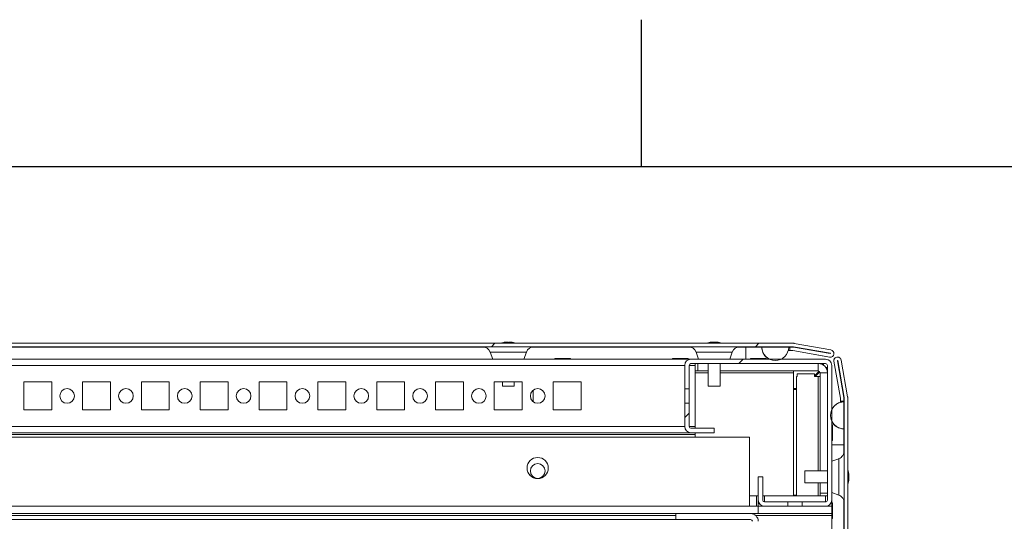
# Model space of a CAD drawing. Units: millimetres. Extents: x -3786 to 4614, y -3385 to 2555.
# Drawn here: x -2798 to -2463, y 2234 to 2405 of the extents above; entities that cross this region are included whole.
import ezdxf
from ezdxf.enums import TextEntityAlignment as Align

# ---------------------------------------------------------------- set-up
doc = ezdxf.new("R2010")
doc.units = ezdxf.units.MM
doc.header["$LTSCALE"] = 5
doc.layers.add('Title Block', color=7, linetype='Continuous')
doc.styles.add('ISO Proportional', font='ARIALN.TTF', dxfattribs={"width": 0.8})
pattern_1 = [(45, (-4796.4, 1211.8), (-134.704, 134.704), []), (45, (-4706.6, 1211.8), (-134.704, 134.704), [])]

# ---------------------------------------------------------------- blocks, each defined once
blk = doc.blocks.new('ISO A1 title block')
at = {"layer": 'Title Block'}
for p, q in [((120, 574), (120, 579)), ((820, 574), (20, 574))]:
    blk.add_line(p, q, dxfattribs=at)
at = {"layer": 'Title Block', "style": 'ISO Proportional', "flags": 8}
for tag, p in [('FILENAME', (747, 43)), ('DATE', (772, 43)), ('SCALE', (802, 43)), ('EDITION', (787, 23)), ('SHEET', (802, 23))]:
    blk.add_attdef(tag, text='', height=2.5, dxfattribs=at).set_placement(p, align=Align.MIDDLE_LEFT)
blk.add_attdef('DRAWING_NUMBER', text='', height=3, dxfattribs=at).set_placement((755, 25), align=Align.MIDDLE)

msp = doc.modelspace()

# ---------------------------------------------------------------- hatches: boundary and pattern name
at = {"linetype": 'Continuous', "lineweight": 18}
h = msp.add_hatch(dxfattribs=at)
h.set_pattern_fill('ANSI32', scale=20, style=0)
h.set_pattern_definition(pattern_1)
edge = h.paths.add_edge_path(flags=0)
edge.add_line((-2534.78, 2293.26), (-2535.7, 2293.26))
edge.add_line((-2535.7, 2293.26), (-2535.7, 2292.06))
edge.add_line((-2535.7, 2292.06), (-2534.78, 2292.06))
edge.add_arc((-2534.78, 2291.46), 0.6, 80, 90, ccw=False)
edge.add_line((-2534.67, 2292.05), (-2522.19, 2289.85))
edge.add_arc((-2521.98, 2291.08), 1.25, 260, 440)
edge.add_line((-2521.76, 2292.31), (-2534.24, 2294.51))
edge.add_ellipse((-2534.55, 2292.74), major_axis=(1.8, 0), ratio=1, start_angle=80, end_angle=90)
edge.add_line((-2534.55, 2294.54), (-3108.39, 2294.54))
edge.add_ellipse((-3108.39, 2292.74), major_axis=(1.8, 0), ratio=1, start_angle=90, end_angle=100)
edge.add_line((-3108.7, 2294.51), (-3121.18, 2292.31))
edge.add_arc((-3120.96, 2291.08), 1.25, 100, 280)
edge.add_line((-3120.75, 2289.85), (-3108.27, 2292.05))
edge.add_arc((-3108.17, 2291.46), 0.6, 90, 100, ccw=False)
edge.add_line((-3108.17, 2292.06), (-3107.24, 2292.06))
edge.add_line((-3107.24, 2292.06), (-3107.24, 2293.26))
edge.add_line((-3107.24, 2293.26), (-3108.17, 2293.26))
edge.add_ellipse((-3108.17, 2291.46), major_axis=(1.8, 0), ratio=1, start_angle=90, end_angle=100)
edge.add_line((-3108.48, 2293.23), (-3120.96, 2291.03))
edge.add_arc((-3120.96, 2291.08), 0.05, 100, 280, ccw=False)
edge.add_line((-3120.97, 2291.13), (-3108.5, 2293.33))
edge.add_arc((-3108.39, 2292.74), 0.6, 90, 100, ccw=False)
edge.add_line((-3108.39, 2293.34), (-3108.34, 2293.34))
edge.add_line((-3108.34, 2293.34), (-2534.61, 2293.34))
edge.add_line((-2534.61, 2293.34), (-2534.55, 2293.34))
edge.add_arc((-2534.55, 2292.74), 0.6, 80, 90, ccw=False)
edge.add_line((-2534.45, 2293.33), (-2521.97, 2291.13))
edge.add_arc((-2521.98, 2291.08), 0.05, -100, 80, ccw=False)
edge.add_line((-2521.99, 2291.03), (-2534.46, 2293.23))
edge.add_ellipse((-2534.78, 2291.46), major_axis=(-1.8, 0), ratio=1, start_angle=260, end_angle=270)
h = msp.add_hatch(dxfattribs=at)
h.set_pattern_fill('ANSI32', scale=20, style=0)
h.set_pattern_definition(pattern_1)
edge = h.paths.add_edge_path(flags=0)
edge.add_line((-2523.57, 2289.13), (-2569.37, 2289.13))
edge.add_ellipse((-2569.37, 2287.03), major_axis=(-2.1, 0), ratio=1, start_angle=270, end_angle=360)
edge.add_line((-2571.47, 2287.03), (-2571.47, 2279.1))
edge.add_spline(control_points=[(-2571.47, 2279.1), (-2570.97, 2279.1), (-2570.47, 2279.1), (-2569.97, 2279.1)], knot_values=[0, 0, 0, 0, 0.0015, 0.0015, 0.0015, 0.0015], weights=[1, 1, 1, 1], degree=3, periodic=0)
edge.add_line((-2569.97, 2279.1), (-2569.97, 2287.03))
edge.add_arc((-2569.37, 2287.03), 0.6, 90, 180, ccw=False)
edge.add_line((-2569.37, 2287.63), (-2523.57, 2287.63))
edge.add_arc((-2523.57, 2287.03), 0.6, 0, 90, ccw=False)
edge.add_line((-2522.97, 2287.03), (-2522.97, 2241.23))
edge.add_arc((-2523.57, 2241.23), 0.6, 270, 360, ccw=False)
edge.add_line((-2523.57, 2240.63), (-2531.5, 2240.63))
edge.add_line((-2531.5, 2240.63), (-2531.5, 2239.13))
edge.add_line((-2531.5, 2239.13), (-2523.57, 2239.13))
edge.add_ellipse((-2523.57, 2241.23), major_axis=(2.1, 0), ratio=1, start_angle=270, end_angle=360)
edge.add_line((-2521.47, 2241.23), (-2521.47, 2287.03))
edge.add_ellipse((-2523.57, 2287.03), major_axis=(2.1, 0), ratio=1, start_angle=360, end_angle=450)
h = msp.add_hatch(dxfattribs=at)
h.set_pattern_fill('ANSI32', scale=20, style=0)
h.set_pattern_definition(pattern_1)
edge = h.paths.add_edge_path(flags=0)
edge.add_line((-2517.34, 1502.44), (-2517.34, 1503.36))
edge.add_line((-2517.34, 1503.36), (-2518.54, 1503.36))
edge.add_line((-2518.54, 1503.36), (-2518.54, 1502.44))
edge.add_arc((-2519.14, 1502.44), 0.6, 350, 360, ccw=False)
edge.add_line((-2518.55, 1502.33), (-2520.75, 1489.85))
edge.add_arc((-2519.52, 1489.64), 1.25, 170, 350)
edge.add_line((-2518.29, 1489.42), (-2516.09, 1501.9))
edge.add_ellipse((-2517.86, 1502.21), major_axis=(1.8, 0), ratio=1, start_angle=350, end_angle=360)
edge.add_line((-2516.06, 1502.21), (-2516.06, 2276.05))
edge.add_ellipse((-2517.86, 2276.05), major_axis=(1.8, 0), ratio=1, start_angle=360, end_angle=370)
edge.add_line((-2516.09, 2276.36), (-2518.29, 2288.84))
edge.add_arc((-2519.52, 2288.62), 1.25, 10, 190)
edge.add_line((-2520.75, 2288.41), (-2518.55, 2275.93))
edge.add_arc((-2519.14, 2275.83), 0.6, 0, 10, ccw=False)
edge.add_line((-2518.54, 2275.83), (-2518.54, 2274.91))
edge.add_line((-2518.54, 2274.91), (-2517.34, 2274.91))
edge.add_line((-2517.34, 2274.91), (-2517.34, 2275.83))
edge.add_ellipse((-2519.14, 2275.83), major_axis=(1.8, 0), ratio=1, start_angle=360, end_angle=370)
edge.add_line((-2517.37, 2276.14), (-2519.57, 2288.62))
edge.add_arc((-2519.52, 2288.62), 0.05, 10, 190, ccw=False)
edge.add_line((-2519.47, 2288.63), (-2517.27, 2276.16))
edge.add_arc((-2517.86, 2276.05), 0.6, 0, 10, ccw=False)
edge.add_line((-2517.26, 2276.05), (-2517.26, 2276))
edge.add_line((-2517.26, 2276), (-2517.26, 1502.27))
edge.add_line((-2517.26, 1502.27), (-2517.26, 1502.21))
edge.add_arc((-2517.86, 1502.21), 0.6, 350, 360, ccw=False)
edge.add_line((-2517.27, 1502.11), (-2519.47, 1489.63))
edge.add_arc((-2519.52, 1489.64), 0.05, 170, 350, ccw=False)
edge.add_line((-2519.57, 1489.65), (-2517.37, 1502.12))
edge.add_ellipse((-2519.14, 1502.44), major_axis=(-1.8, 0), ratio=1, start_angle=170, end_angle=180)
h = msp.add_hatch(dxfattribs=at)
h.set_pattern_fill('ANSI32', scale=20, style=0)
h.set_pattern_definition(pattern_1)
edge = h.paths.add_edge_path(flags=0)
edge.add_line((-2571.47, 2274.16), (-2571.47, 2266.23))
edge.add_ellipse((-2569.37, 2266.23), major_axis=(-2.1, 0), ratio=1, start_angle=360, end_angle=450)
edge.add_line((-2569.37, 2264.13), (-2561.47, 2264.13))
edge.add_line((-2561.47, 2264.13), (-2561.47, 2265.63))
edge.add_line((-2561.47, 2265.63), (-2569.37, 2265.63))
edge.add_arc((-2569.37, 2266.23), 0.6, 180, 270, ccw=False)
edge.add_line((-2569.97, 2266.23), (-2569.97, 2274.16))
edge.add_spline(control_points=[(-2569.97, 2274.16), (-2570.47, 2274.16), (-2570.97, 2274.16), (-2571.47, 2274.16)], knot_values=[0, 0, 0, 0, 0.0015, 0.0015, 0.0015, 0.0015], weights=[1, 1, 1, 1], degree=3, periodic=0)
h = msp.add_hatch(dxfattribs=at)
h.set_pattern_fill('ANSI32', scale=20, style=0)
h.set_pattern_definition(pattern_1)
edge = h.paths.add_edge_path(flags=0)
edge.add_line((-2549.07, 2236.63), (-2574.47, 2236.63))
edge.add_line((-2574.47, 2236.63), (-2574.47, 2234.63))
edge.add_line((-2574.47, 2234.63), (-2549.07, 2234.63))
edge.add_arc((-2549.07, 2234.03), 0.6, 0, 90, ccw=False)
edge.add_line((-2548.47, 2234.03), (-2548.47, 2215.23))
edge.add_arc((-2549.07, 2215.23), 0.6, 270, 360, ccw=False)
edge.add_line((-2549.07, 2214.63), (-3093.87, 2214.63))
edge.add_arc((-3093.87, 2215.23), 0.6, 180, 270, ccw=False)
edge.add_line((-3094.47, 2215.23), (-3094.47, 2234.03))
edge.add_arc((-3093.87, 2234.03), 0.6, 90, 180, ccw=False)
edge.add_line((-3093.87, 2234.63), (-3068.47, 2234.63))
edge.add_line((-3068.47, 2234.63), (-3068.47, 2236.63))
edge.add_line((-3068.47, 2236.63), (-3093.87, 2236.63))
edge.add_ellipse((-3093.87, 2234.03), major_axis=(2.6, 0), ratio=1, start_angle=90, end_angle=180)
edge.add_line((-3096.47, 2234.03), (-3096.47, 2215.23))
edge.add_ellipse((-3093.87, 2215.23), major_axis=(2.6, 0), ratio=1, start_angle=180, end_angle=270)
edge.add_line((-3093.87, 2212.63), (-2549.07, 2212.63))
edge.add_ellipse((-2549.07, 2215.23), major_axis=(-2.6, 0), ratio=1, start_angle=90, end_angle=180)
edge.add_line((-2546.47, 2215.23), (-2546.47, 2234.03))
edge.add_ellipse((-2549.07, 2234.03), major_axis=(-2.6, 0), ratio=1, start_angle=180, end_angle=270)

# ---------------------------------------------------------------- linework, layer by layer
at = {"color": 7, "linetype": 'Continuous', "lineweight": 18}
for p, q in [((-2534.55, 2294.54), (-3108.39, 2294.54)), ((-2534.61, 2293.34), (-3108.33, 2293.34)), ((-2632.47, 2294.93), (-2632.27, 2294.93)), ((-2631.63, 2294.93), (-2632.09, 2294.93)), ((-2631.32, 2294.93), (-2630.86, 2294.93)), ((-2630.48, 2294.93), (-2630.67, 2294.93)), ((-2562.47, 2294.93), (-2562.27, 2294.93)), ((-2561.63, 2294.93), (-2562.09, 2294.93)), ((-2561.32, 2294.93), (-2560.86, 2294.93)), ((-2560.47, 2294.93), (-2560.67, 2294.93)), ((-2535.7, 2293.26), (-2535.7, 2292.06)), ((-2535.7, 2293.26), (-2534.78, 2293.26)), ((-2535.7, 2293.26), (-2535.7, 2293.24)), ((-2535.7, 2293.26), (-2535.7, 2293.26)), ((-2535.57, 2293.26), (-2535.57, 2293.34)), ((-2534.55, 2293.34), (-2534.61, 2293.34)), ((-2521.97, 2291.13), (-2534.45, 2293.33)), ((-2521.97, 2291.13), (-2534.45, 2293.33)), ((-2534.45, 2293.33), (-2534.45, 2293.33)), ((-2521.76, 2292.31), (-2534.24, 2294.51)), ((-2813.41, 2293.24), (-2639.53, 2293.24)), ((-2637.64, 2291.5), (-2636.78, 2289.13)), ((-2626.16, 2289.13), (-2625.3, 2291.5)), ((-2623.41, 2293.24), (-2569.53, 2293.24)), ((-2567.64, 2291.5), (-2566.78, 2289.13)), ((-2556.16, 2289.13), (-2555.3, 2291.5)), ((-2553.41, 2293.24), (-2550.7, 2293.24)), ((-2550.7, 2293.24), (-2545.27, 2293.24)), ((-2545.27, 2293.24), (-2545.27, 2293.24)), ((-2545.27, 2293.24), (-2536.13, 2293.24)), ((-2536.29, 2292.04), (-2535.57, 2292.04)), ((-2536.13, 2293.24), (-2535.57, 2293.24)), ((-2535.7, 2292.06), (-2534.78, 2292.06)), ((-2535.7, 2292.06), (-2535.7, 2292.06)), ((-2535.57, 2292.06), (-2535.57, 2292.04)), ((-2534.67, 2292.05), (-2522.19, 2289.85)), ((-2522.2, 2289.85), (-2534.67, 2292.05)), ((-2534.67, 2292.05), (-2534.67, 2292.05)), ((-2534.46, 2293.23), (-2521.99, 2291.03)), ((-2521.97, 2291.13), (-2521.97, 2291.13)), ((-2569.37, 2289.13), (-3073.57, 2289.13)), ((-2615.62, 2289.38), (-2615.62, 2289.13)), ((-2615.62, 2289.38), (-2610.32, 2289.38)), ((-2610.32, 2289.13), (-2610.32, 2289.38)), ((-2575.62, 2289.38), (-2575.62, 2289.13)), ((-2575.62, 2289.38), (-2570.32, 2289.38)), ((-2571.47, 2279.1), (-2571.47, 2287.03)), ((-2571.47, 2287.03), (-2571.47, 2287.03)), ((-2571.47, 2279.13), (-2571.47, 2287.03)), ((-2570.32, 2289.13), (-2570.32, 2289.38)), ((-2569.97, 2287.03), (-2569.97, 2279.1)), ((-2569.37, 2289.13), (-2523.57, 2289.13)), ((-2569.37, 2289.13), (-2569.37, 2289.13)), ((-2523.57, 2287.63), (-2569.37, 2287.63)), ((-2567.97, 2287.03), (-2567.97, 2287.63)), ((-2567.97, 2287.03), (-2567.97, 2266.23)), ((-2566.97, 2287.63), (-2566.97, 2285.13)), ((-2566.97, 2287.63), (-2566.97, 2285.13)), ((-2563.47, 2287.63), (-2563.47, 2279.91)), ((-2559.47, 2279.91), (-2559.47, 2287.63)), ((-2549.12, 2289.38), (-2549.12, 2289.13)), ((-2549.12, 2289.38), (-2549.12, 2289.13)), ((-2549.12, 2289.38), (-2543.82, 2289.38)), ((-2543.82, 2289.13), (-2543.82, 2289.38)), ((-2526.07, 2285.13), (-2526.07, 2287.63)), ((-2524.32, 2287.63), (-2524.32, 2287.09)), ((-2522.97, 2241.23), (-2522.97, 2287.03)), ((-2522.97, 2287.03), (-2522.97, 2287.03)), ((-2522.97, 2286.28), (-2522.97, 2287.03)), ((-2522.19, 2289.85), (-2522.2, 2289.85)), ((-2521.98, 2289.83), (-2522.2, 2289.85)), ((-2521.98, 2289.83), (-2521.98, 2289.83)), ((-2521.47, 2287.03), (-2521.47, 2241.23)), ((-2520.75, 2288.41), (-2518.55, 2275.93)), ((-2518.55, 2275.93), (-2520.75, 2288.41)), ((-2520.75, 2288.41), (-2520.75, 2288.41)), ((-2519.57, 2288.62), (-2517.37, 2276.14)), ((-2519.52, 2289.87), (-2519.52, 2289.87)), ((-2517.27, 2276.16), (-2519.47, 2288.63)), ((-2517.27, 2276.16), (-2519.47, 2288.63)), ((-2519.47, 2288.63), (-2519.47, 2288.63)), ((-2516.09, 2276.36), (-2518.29, 2288.84)), ((-2567.97, 2285.13), (-2566.97, 2285.13)), ((-2566.97, 2285.13), (-2563.47, 2285.13)), ((-2566.97, 2285.13), (-2566.97, 2285.13)), ((-2559.47, 2285.13), (-2526.07, 2285.13)), ((-2534.47, 2285.13), (-2534.47, 2284.53)), ((-2534.47, 2284.53), (-2534.47, 2242.63)), ((-2533.47, 2242.63), (-2533.47, 2283.28)), ((-2533.47, 2283.28), (-2533.22, 2283.28)), ((-2533.22, 2284.13), (-2533.22, 2283.28)), ((-2533.22, 2284.13), (-2527.32, 2284.13)), ((-2533.22, 2283.28), (-2533.22, 2284.13)), ((-2533.22, 2283.28), (-2533.22, 2283.28)), ((-2525.73, 2285.02), (-2527.32, 2283.43)), ((-2527.32, 2284.13), (-2527.32, 2283.28)), ((-2526.07, 2283.28), (-2527.32, 2283.28)), ((-2527.17, 2283.28), (-2525.58, 2284.87)), ((-2525.58, 2284.87), (-2527.17, 2283.28)), ((-2526.07, 2283.28), (-2525.47, 2283.28)), ((-2525.65, 2284.81), (-2525.95, 2284.81)), ((-2525.7, 2284.76), (-2525.7, 2285)), ((-2525.47, 2284.53), (-2522.97, 2284.53)), ((-2525.47, 2284.53), (-2525.47, 2284.53)), ((-2525.47, 2284.53), (-2525.47, 2251.13)), ((-2525.47, 2283.28), (-2525.47, 2284.53)), ((-2525.47, 2251.13), (-2525.47, 2283.28)), ((-2523.51, 2286.28), (-2522.97, 2286.28)), ((-2522.97, 2284.59), (-2522.97, 2286.28)), ((-2522.97, 2251.13), (-2522.97, 2284.53)), ((-2786.72, 2281.38), (-2796.22, 2281.38)), ((-2796.22, 2281.38), (-2796.22, 2271.88)), ((-2786.72, 2271.88), (-2786.72, 2281.38)), ((-2786.72, 2271.88), (-2786.72, 2281.38)), ((-2786.72, 2281.38), (-2786.72, 2281.38)), ((-2766.72, 2281.38), (-2776.22, 2281.38)), ((-2776.22, 2281.38), (-2776.22, 2271.88)), ((-2766.72, 2271.88), (-2766.72, 2281.38)), ((-2766.72, 2271.88), (-2766.72, 2281.38)), ((-2766.72, 2281.38), (-2766.72, 2281.38)), ((-2746.72, 2281.38), (-2756.22, 2281.38)), ((-2756.22, 2281.38), (-2756.22, 2271.88)), ((-2746.72, 2271.88), (-2746.72, 2281.38)), ((-2746.72, 2271.88), (-2746.72, 2281.38)), ((-2746.72, 2281.38), (-2746.72, 2281.38)), ((-2726.72, 2281.38), (-2736.22, 2281.38)), ((-2736.22, 2281.38), (-2736.22, 2271.88)), ((-2726.72, 2271.88), (-2726.72, 2281.38)), ((-2726.72, 2271.88), (-2726.72, 2281.38)), ((-2726.72, 2281.38), (-2726.72, 2281.38)), ((-2706.72, 2281.38), (-2716.22, 2281.38)), ((-2716.22, 2281.38), (-2716.22, 2271.88)), ((-2706.72, 2271.88), (-2706.72, 2281.38)), ((-2706.72, 2271.88), (-2706.72, 2281.38)), ((-2706.72, 2281.38), (-2706.72, 2281.38)), ((-2686.72, 2281.38), (-2696.22, 2281.38)), ((-2696.22, 2281.38), (-2696.22, 2271.88)), ((-2686.72, 2271.88), (-2686.72, 2281.38)), ((-2686.72, 2271.88), (-2686.72, 2281.38)), ((-2686.72, 2281.38), (-2686.72, 2281.38)), ((-2666.72, 2281.38), (-2676.22, 2281.38)), ((-2676.22, 2281.38), (-2676.22, 2271.88)), ((-2666.72, 2271.88), (-2666.72, 2281.38)), ((-2666.72, 2271.88), (-2666.72, 2281.38)), ((-2666.72, 2281.38), (-2666.72, 2281.38)), ((-2646.72, 2281.38), (-2656.22, 2281.38)), ((-2656.22, 2281.38), (-2656.22, 2271.88)), ((-2646.72, 2271.88), (-2646.72, 2281.38)), ((-2626.72, 2281.38), (-2636.22, 2281.38)), ((-2636.22, 2281.38), (-2636.22, 2271.88)), ((-2633.47, 2281.38), (-2633.47, 2279.91)), ((-2633.47, 2279.91), (-2632.22, 2279.91)), ((-2632.22, 2279.91), (-2629.47, 2279.91)), ((-2629.47, 2279.91), (-2629.47, 2281.38)), ((-2626.72, 2271.88), (-2626.72, 2281.38)), ((-2626.72, 2271.88), (-2626.72, 2281.38)), ((-2626.72, 2281.38), (-2626.72, 2281.38)), ((-2606.72, 2281.38), (-2616.22, 2281.38)), ((-2616.22, 2281.38), (-2616.22, 2271.88)), ((-2606.72, 2271.88), (-2606.72, 2281.38)), ((-2606.72, 2271.88), (-2606.72, 2281.38)), ((-2606.72, 2281.38), (-2606.72, 2281.38)), ((-2571.47, 2271.88), (-2571.47, 2281.38)), ((-2571.47, 2281.38), (-2571.47, 2281.38)), ((-2571.47, 2281.38), (-2571.47, 2271.88)), ((-2571.47, 2271.88), (-2571.47, 2281.38)), ((-2571.47, 2281.38), (-2571.47, 2281.38)), ((-2571.47, 2281.38), (-2571.47, 2271.88)), ((-2571.47, 2271.88), (-2571.47, 2281.38)), ((-2571.47, 2281.38), (-2571.47, 2281.38)), ((-2571.47, 2281.38), (-2571.47, 2271.88)), ((-2571.47, 2271.88), (-2571.47, 2281.38)), ((-2571.47, 2281.38), (-2571.47, 2281.38)), ((-2571.47, 2281.38), (-2571.47, 2271.88)), ((-2571.47, 2271.88), (-2571.47, 2281.38)), ((-2571.47, 2281.38), (-2571.47, 2281.38)), ((-2571.47, 2281.38), (-2571.47, 2271.88)), ((-2571.47, 2271.88), (-2571.47, 2281.38)), ((-2571.47, 2281.38), (-2571.47, 2281.38)), ((-2571.47, 2281.38), (-2571.47, 2271.88)), ((-2571.47, 2271.88), (-2571.47, 2281.38)), ((-2571.47, 2281.38), (-2571.47, 2281.38)), ((-2571.47, 2281.38), (-2571.47, 2271.88)), ((-2571.47, 2271.88), (-2571.47, 2281.38)), ((-2571.47, 2281.38), (-2571.47, 2281.38)), ((-2571.47, 2281.38), (-2571.47, 2271.88)), ((-2571.47, 2271.88), (-2571.47, 2281.38)), ((-2571.47, 2281.38), (-2571.47, 2281.38)), ((-2571.47, 2281.38), (-2571.47, 2271.88)), ((-2571.47, 2271.88), (-2571.47, 2281.38)), ((-2571.47, 2281.38), (-2571.47, 2281.38)), ((-2571.47, 2281.38), (-2571.47, 2271.88)), ((-2571.47, 2271.88), (-2571.47, 2281.38)), ((-2571.47, 2281.38), (-2571.47, 2281.38)), ((-2571.47, 2281.38), (-2571.47, 2271.88)), ((-2571.47, 2271.88), (-2571.47, 2281.38)), ((-2571.47, 2281.38), (-2571.47, 2281.38)), ((-2571.47, 2281.38), (-2571.47, 2271.88)), ((-2571.47, 2271.88), (-2571.47, 2281.38)), ((-2571.47, 2281.38), (-2571.47, 2281.38)), ((-2571.47, 2281.38), (-2571.47, 2271.88)), ((-2563.47, 2279.91), (-2562.22, 2279.91)), ((-2562.22, 2279.91), (-2559.47, 2279.91)), ((-2622.97, 2274.63), (-2622.97, 2278.63)), ((-2622.97, 2274.63), (-2622.97, 2278.63)), ((-2622.97, 2274.63), (-2622.97, 2278.63)), ((-2622.97, 2278.63), (-2622.97, 2274.63)), ((-2569.97, 2279.1), (-2571.47, 2279.1)), ((-2569.97, 2279.1), (-2569.97, 2274.16)), ((-2534.47, 2279.13), (-2533.47, 2279.13)), ((-2534.47, 2278.88), (-2533.47, 2278.88)), ((-2533.83, 2279.13), (-2534.08, 2278.88)), ((-2571.47, 2274.16), (-2569.97, 2274.16)), ((-2571.47, 2266.23), (-2571.47, 2274.16)), ((-2571.47, 2266.23), (-2571.47, 2274.13)), ((-2569.97, 2274.16), (-2569.97, 2266.23)), ((-2518.56, 2274.44), (-2518.56, 2275.03)), ((-2518.56, 2275.03), (-2518.56, 2275.03)), ((-2518.56, 2275.03), (-2518.56, 2274.44)), ((-2518.55, 2275.93), (-2518.55, 2275.93)), ((-2518.54, 2275.83), (-2518.54, 2274.9)), ((-2518.54, 2275.03), (-2518.54, 2275.83)), ((-2518.54, 2275.83), (-2518.54, 2275.83)), ((-2518.54, 2274.9), (-2517.34, 2274.9)), ((-2518.54, 2274.9), (-2518.54, 2274.9)), ((-2517.36, 2274.9), (-2517.36, 2274.6)), ((-2517.36, 2274.6), (-2517.36, 2274.6)), ((-2517.36, 2274.6), (-2517.36, 2265.46)), ((-2517.34, 2275.83), (-2517.34, 2274.9)), ((-2517.26, 2275.03), (-2517.34, 2275.03)), ((-2517.27, 2276.16), (-2517.27, 2276.16)), ((-2517.26, 2276), (-2517.26, 2276.05)), ((-2517.26, 2276.05), (-2517.26, 2276.05)), ((-2517.26, 2276), (-2517.26, 2276.05)), ((-2517.26, 1502.27), (-2517.26, 2276)), ((-2517.26, 2275.13), (-2517.26, 2276)), ((-2517.26, 2276), (-2517.26, 2276)), ((-2517.26, 2275.03), (-2517.26, 2275.13)), ((-2517.26, 2255.12), (-2517.26, 2275.03)), ((-2516.06, 1502.21), (-2516.06, 2276.05)), ((-2796.22, 2271.88), (-2786.72, 2271.88)), ((-2786.72, 2271.88), (-2786.72, 2271.88)), ((-2776.22, 2271.88), (-2766.72, 2271.88)), ((-2766.72, 2271.88), (-2766.72, 2271.88)), ((-2756.22, 2271.88), (-2746.72, 2271.88)), ((-2746.72, 2271.88), (-2746.72, 2271.88)), ((-2736.22, 2271.88), (-2726.72, 2271.88)), ((-2726.72, 2271.88), (-2726.72, 2271.88)), ((-2716.22, 2271.88), (-2706.72, 2271.88)), ((-2706.72, 2271.88), (-2706.72, 2271.88)), ((-2696.22, 2271.88), (-2686.72, 2271.88)), ((-2686.72, 2271.88), (-2686.72, 2271.88)), ((-2676.22, 2271.88), (-2666.72, 2271.88)), ((-2666.72, 2271.88), (-2666.72, 2271.88)), ((-2656.22, 2271.88), (-2646.72, 2271.88)), ((-2636.22, 2271.88), (-2626.72, 2271.88)), ((-2626.72, 2271.88), (-2626.72, 2271.88)), ((-2616.22, 2271.88), (-2606.72, 2271.88)), ((-2606.72, 2271.88), (-2606.72, 2271.88)), ((-2571.47, 2271.88), (-2571.47, 2271.88)), ((-2571.47, 2271.88), (-2571.47, 2271.88)), ((-2571.47, 2271.88), (-2571.47, 2271.88)), ((-2571.47, 2271.88), (-2571.47, 2271.88)), ((-2571.47, 2271.88), (-2571.47, 2271.88)), ((-2571.47, 2271.88), (-2571.47, 2271.88)), ((-2571.47, 2271.88), (-2571.47, 2271.88)), ((-2571.47, 2271.88), (-2571.47, 2271.88)), ((-2571.47, 2271.88), (-2571.47, 2271.88)), ((-2571.47, 2271.88), (-2571.47, 2271.88)), ((-2571.47, 2271.88), (-2571.47, 2271.88)), ((-2571.47, 2271.88), (-2571.47, 2271.88)), ((-2571.47, 2271.88), (-2571.47, 2271.88)), ((-2521.22, 2266.78), (-2521.47, 2266.78)), ((-2521.22, 2261.48), (-2521.22, 2266.78)), ((-2567.97, 2263.53), (-3074.97, 2263.53)), ((-3073.57, 2264.13), (-2569.37, 2264.13)), ((-2602.41, 2264.13), (-2602.41, 2264.13)), ((-2571.47, 2266.23), (-2571.47, 2266.23)), ((-2569.37, 2265.63), (-2561.47, 2265.63)), ((-2561.47, 2264.13), (-2569.37, 2264.13)), ((-2569.37, 2264.13), (-2569.37, 2264.13)), ((-2567.97, 2265.63), (-2567.97, 2266.23)), ((-2567.97, 2262.63), (-2567.97, 2263.53)), ((-2561.47, 2265.63), (-2561.47, 2264.13)), ((-2517.36, 2265.46), (-2517.36, 2265.46)), ((-2549.47, 2262.63), (-3093.47, 2262.63)), ((-2549.47, 2239.13), (-2549.47, 2262.63)), ((-2521.47, 2261.48), (-2521.22, 2261.48)), ((-2517.36, 2260.03), (-2517.36, 2257.29)), ((-2519.1, 2255.3), (-2521.47, 2254.44)), ((-2522.97, 2251.13), (-2530.69, 2251.13)), ((-2515.67, 2250.13), (-2515.67, 2249.93)), ((-2515.67, 2249.29), (-2515.67, 2249.74)), ((-2544.97, 2249.13), (-2546.47, 2249.13)), ((-2546.47, 2241.23), (-2546.47, 2249.13)), ((-2546.47, 2241.23), (-2546.47, 2249.13)), ((-2546.47, 2249.13), (-2546.47, 2249.13)), ((-2544.97, 2249.13), (-2544.97, 2241.23)), ((-2530.69, 2247.13), (-2522.97, 2247.13)), ((-2525.47, 2247.13), (-2525.47, 2243.63)), ((-2525.47, 2242.63), (-2525.47, 2247.13)), ((-2522.97, 2243.63), (-2522.97, 2247.13)), ((-2515.67, 2248.98), (-2515.67, 2248.52)), ((-2515.67, 2248.13), (-2515.67, 2248.33)), ((-2525.47, 2243.63), (-2522.97, 2243.63)), ((-2525.47, 2243.63), (-2525.47, 2243.63)), ((-2525.47, 2243.63), (-2525.47, 2242.63)), ((-2522.97, 2242.63), (-2522.97, 2243.63)), ((-2521.47, 2243.82), (-2519.1, 2242.96)), ((-2517.26, 2185.12), (-2517.26, 2243.17)), ((-2549.47, 2242.63), (-2547.07, 2242.63)), ((-2546.47, 2242.63), (-2547.07, 2242.63)), ((-2546.47, 2242.63), (-2546.47, 2242.63)), ((-2546.47, 2239.13), (-2546.47, 2242.63)), ((-2546.47, 2241.23), (-2546.47, 2241.23)), ((-2544.37, 2242.63), (-2544.97, 2242.63)), ((-2523.57, 2242.63), (-2544.37, 2242.63)), ((-2544.37, 2240.63), (-2536.44, 2240.63)), ((-2536.44, 2239.13), (-2536.44, 2240.63)), ((-2531.5, 2240.63), (-2536.44, 2240.63)), ((-2533.47, 2242.88), (-2534.47, 2242.88)), ((-2531.5, 2240.63), (-2531.5, 2239.13)), ((-2531.5, 2240.63), (-2523.57, 2240.63)), ((-2522.97, 2242.63), (-2523.57, 2242.63)), ((-2522.97, 2242.63), (-2522.97, 2241.23)), ((-2522.97, 2241.23), (-2522.97, 2241.23)), ((-2521.47, 2239.13), (-2521.47, 2241.14)), ((-2521.22, 2240.28), (-2521.47, 2240.28)), ((-2517.36, 2241.05), (-2517.36, 2187.29)), ((-2546.47, 2239.13), (-3096.47, 2239.13)), ((-2574.47, 2236.63), (-3068.47, 2236.63)), ((-2574.47, 2236.63), (-2574.47, 2234.63)), ((-2574.47, 2236.63), (-2549.07, 2236.63)), ((-2574.47, 2236.63), (-2574.47, 2234.63)), ((-2574.47, 2236.63), (-2574.47, 2236.63)), ((-2546.47, 2236.63), (-2549.07, 2236.63)), ((-2546.47, 2236.63), (-2546.47, 2239.13)), ((-2546.47, 2236.63), (-2546.47, 2239.13)), ((-2546.47, 2239.13), (-2546.47, 2239.13)), ((-2546.47, 2239.13), (-2544.37, 2239.13)), ((-2546.47, 2236.63), (-2546.47, 2236.63)), ((-2521.47, 2236.63), (-2546.47, 2236.63)), ((-2536.44, 2239.13), (-2544.37, 2239.13)), ((-2544.37, 2239.13), (-2544.37, 2239.13)), ((-2531.5, 2239.13), (-2536.44, 2239.13)), ((-2523.57, 2239.13), (-2531.5, 2239.13)), ((-2523.57, 2239.13), (-2521.47, 2239.13)), ((-2521.47, 2236.63), (-2521.47, 2239.13)), ((-2521.47, 2236.63), (-2521.47, 2236.03)), ((-3068.47, 2234.63), (-2574.47, 2234.63)), ((-2574.47, 2234.63), (-2549.07, 2234.63)), ((-2574.47, 2234.63), (-2574.47, 2234.63)), ((-2546.54, 2234.63), (-2546.47, 2234.63)), ((-2546.47, 2234.13), (-2546.47, 2234.63)), ((-2521.47, 2189.13), (-2521.47, 2236.03)), ((-2521.47, 2234.98), (-2521.22, 2234.98))]:
    msp.add_line(p, q, dxfattribs=at)
at = {"color": 8, "linetype": 'Continuous', "lineweight": 18}
for p, q in [((-2637.64, 2291.5), (-2625.3, 2291.5)), ((-2555.3, 2291.5), (-2567.64, 2291.5)), ((-2571.47, 2287.03), (-3071.47, 2287.03)), ((-2567.97, 2287.03), (-2569.97, 2287.03)), ((-2567.97, 2284.53), (-2563.47, 2284.53)), ((-2559.47, 2284.53), (-2534.47, 2284.53)), ((-2526.07, 2283.28), (-2526.07, 2251.13)), ((-2571.47, 2266.23), (-3071.47, 2266.23)), ((-2567.97, 2266.23), (-2569.97, 2266.23)), ((-2521.47, 2260.03), (-2517.36, 2260.03)), ((-2517.26, 2257.93), (-2517.26, 2257.91)), ((-2526.07, 2247.13), (-2526.07, 2242.63)), ((-2547.07, 2239.13), (-2547.07, 2242.63)), ((-2546.47, 2241.23), (-2546.47, 2239.13)), ((-2544.37, 2240.63), (-2544.37, 2242.63)), ((-2523.57, 2240.63), (-2523.57, 2242.63)), ((-2574.47, 2236.03), (-3068.47, 2236.03)), ((-2521.47, 2236.03), (-2547.41, 2236.03))]:
    msp.add_line(p, q, dxfattribs=at)
at = {"color": 7, "linetype": 'Continuous', "lineweight": 18, "flags": 128}
for points in [[(-2632.09, 2294.93), (-2632.22, 2294.91), (-2632.28, 2294.9)], [(-2562.09, 2294.93), (-2562.22, 2294.91), (-2562.27, 2294.9)], [(-2571.47, 2274.13), (-2571.47, 2274.32), (-2571.47, 2274.86), (-2571.47, 2275.67), (-2571.47, 2276.63), (-2571.47, 2277.59), (-2571.47, 2278.4), (-2571.47, 2278.94), (-2571.47, 2279.13)], [(-2571.47, 2274.13), (-2571.47, 2274.32), (-2571.47, 2274.86), (-2571.47, 2275.67), (-2571.47, 2276.63), (-2571.47, 2277.59), (-2571.47, 2278.4), (-2571.47, 2278.94), (-2571.47, 2279.13), (-2571.47, 2278.94), (-2571.47, 2278.4), (-2571.47, 2277.59), (-2571.47, 2276.63), (-2571.47, 2275.67), (-2571.47, 2274.86), (-2571.47, 2274.32), (-2571.47, 2274.13)], [(-2571.47, 2274.13), (-2571.47, 2274.32), (-2571.47, 2274.86), (-2571.47, 2275.67), (-2571.47, 2276.63), (-2571.47, 2277.59), (-2571.47, 2278.4), (-2571.47, 2278.94), (-2571.47, 2279.13), (-2571.47, 2278.94), (-2571.47, 2278.4), (-2571.47, 2277.59), (-2571.47, 2276.63), (-2571.47, 2275.67), (-2571.47, 2274.86), (-2571.47, 2274.32), (-2571.47, 2274.13)], [(-2571.47, 2274.13), (-2571.47, 2274.32), (-2571.47, 2274.86), (-2571.47, 2275.67), (-2571.47, 2276.63), (-2571.47, 2277.59), (-2571.47, 2278.4), (-2571.47, 2278.94), (-2571.47, 2279.13), (-2571.47, 2278.94), (-2571.47, 2278.4), (-2571.47, 2277.59), (-2571.47, 2276.63), (-2571.47, 2275.67), (-2571.47, 2274.86), (-2571.47, 2274.32), (-2571.47, 2274.13)], [(-2571.47, 2274.13), (-2571.47, 2274.32), (-2571.47, 2274.86), (-2571.47, 2275.67), (-2571.47, 2276.63), (-2571.47, 2277.59), (-2571.47, 2278.4), (-2571.47, 2278.94), (-2571.47, 2279.13), (-2571.47, 2278.94), (-2571.47, 2278.4), (-2571.47, 2277.59), (-2571.47, 2276.63), (-2571.47, 2275.67), (-2571.47, 2274.86), (-2571.47, 2274.32), (-2571.47, 2274.13)], [(-2571.47, 2274.13), (-2571.47, 2274.32), (-2571.47, 2274.86), (-2571.47, 2275.67), (-2571.47, 2276.63), (-2571.47, 2277.59), (-2571.47, 2278.4), (-2571.47, 2278.94), (-2571.47, 2279.13), (-2571.47, 2278.94), (-2571.47, 2278.4), (-2571.47, 2277.59), (-2571.47, 2276.63), (-2571.47, 2275.67), (-2571.47, 2274.86), (-2571.47, 2274.32), (-2571.47, 2274.13)], [(-2571.47, 2274.13), (-2571.47, 2274.32), (-2571.47, 2274.86), (-2571.47, 2275.67), (-2571.47, 2276.63), (-2571.47, 2277.59), (-2571.47, 2278.4), (-2571.47, 2278.94), (-2571.47, 2279.13), (-2571.47, 2278.94), (-2571.47, 2278.4), (-2571.47, 2277.59), (-2571.47, 2276.63), (-2571.47, 2275.67), (-2571.47, 2274.86), (-2571.47, 2274.32), (-2571.47, 2274.13)], [(-2571.47, 2274.13), (-2571.47, 2274.32), (-2571.47, 2274.86), (-2571.47, 2275.67), (-2571.47, 2276.63), (-2571.47, 2277.59), (-2571.47, 2278.4), (-2571.47, 2278.94), (-2571.47, 2279.13), (-2571.47, 2278.94), (-2571.47, 2278.4), (-2571.47, 2277.59), (-2571.47, 2276.63), (-2571.47, 2275.67), (-2571.47, 2274.86), (-2571.47, 2274.32), (-2571.47, 2274.13)], [(-2571.47, 2274.13), (-2571.47, 2274.32), (-2571.47, 2274.86), (-2571.47, 2275.67), (-2571.47, 2276.63), (-2571.47, 2277.59), (-2571.47, 2278.4), (-2571.47, 2278.94), (-2571.47, 2279.13), (-2571.47, 2278.94), (-2571.47, 2278.4), (-2571.47, 2277.59), (-2571.47, 2276.63), (-2571.47, 2275.67), (-2571.47, 2274.86), (-2571.47, 2274.32), (-2571.47, 2274.13)], [(-2571.47, 2274.13), (-2571.47, 2274.32), (-2571.47, 2274.86), (-2571.47, 2275.67), (-2571.47, 2276.63), (-2571.47, 2277.59), (-2571.47, 2278.4), (-2571.47, 2278.94), (-2571.47, 2279.13), (-2571.47, 2278.94), (-2571.47, 2278.4), (-2571.47, 2277.59), (-2571.47, 2276.63), (-2571.47, 2275.67), (-2571.47, 2274.86), (-2571.47, 2274.32), (-2571.47, 2274.13)], [(-2571.47, 2274.13), (-2571.47, 2274.32), (-2571.47, 2274.86), (-2571.47, 2275.67), (-2571.47, 2276.63), (-2571.47, 2277.59), (-2571.47, 2278.4), (-2571.47, 2278.94), (-2571.47, 2279.13), (-2571.47, 2278.94), (-2571.47, 2278.4), (-2571.47, 2277.59), (-2571.47, 2276.63), (-2571.47, 2275.67), (-2571.47, 2274.86), (-2571.47, 2274.32), (-2571.47, 2274.13)], [(-2571.47, 2274.13), (-2571.47, 2274.32), (-2571.47, 2274.86), (-2571.47, 2275.67), (-2571.47, 2276.63), (-2571.47, 2277.59), (-2571.47, 2278.4), (-2571.47, 2278.94), (-2571.47, 2279.13), (-2571.47, 2278.94), (-2571.47, 2278.4), (-2571.47, 2277.59), (-2571.47, 2276.63), (-2571.47, 2275.67), (-2571.47, 2274.86), (-2571.47, 2274.32), (-2571.47, 2274.13)], [(-2571.47, 2274.13), (-2571.47, 2274.32), (-2571.47, 2274.86), (-2571.47, 2275.67), (-2571.47, 2276.63), (-2571.47, 2277.59), (-2571.47, 2278.4), (-2571.47, 2278.94), (-2571.47, 2279.13), (-2571.47, 2278.94), (-2571.47, 2278.4), (-2571.47, 2277.59), (-2571.47, 2276.63), (-2571.47, 2275.67), (-2571.47, 2274.86), (-2571.47, 2274.32), (-2571.47, 2274.13)], [(-2571.47, 2279.1), (-2571.47, 2278.81), (-2571.47, 2278.26), (-2571.47, 2277.5), (-2571.47, 2276.63), (-2571.47, 2275.76), (-2571.47, 2275), (-2571.47, 2274.45), (-2571.47, 2274.16)], [(-2522.97, 2277.31), (-2522.97, 2277.14), (-2522.97, 2276.66), (-2522.97, 2275.95), (-2522.97, 2275.11), (-2522.97, 2274.26), (-2522.97, 2273.55), (-2522.97, 2273.07), (-2522.97, 2272.91), (-2522.97, 2273.07), (-2522.97, 2273.55), (-2522.97, 2274.26), (-2522.97, 2275.11), (-2522.97, 2275.95), (-2522.97, 2276.66), (-2522.97, 2277.14), (-2522.97, 2277.31)], [(-2522.97, 2277.31), (-2522.97, 2277.14), (-2522.97, 2276.66), (-2522.97, 2275.95), (-2522.97, 2275.11), (-2522.97, 2274.26), (-2522.97, 2273.55), (-2522.97, 2273.07), (-2522.97, 2272.91), (-2522.97, 2273.07), (-2522.97, 2273.55), (-2522.97, 2274.26), (-2522.97, 2275.11), (-2522.97, 2275.95), (-2522.97, 2276.66), (-2522.97, 2277.14), (-2522.97, 2277.31)], [(-2522.97, 2277.31), (-2522.97, 2277.14), (-2522.97, 2276.66), (-2522.97, 2275.95), (-2522.97, 2275.11), (-2522.97, 2274.26), (-2522.97, 2273.55), (-2522.97, 2273.07), (-2522.97, 2272.91), (-2522.97, 2273.07), (-2522.97, 2273.55), (-2522.97, 2274.26), (-2522.97, 2275.11), (-2522.97, 2275.95), (-2522.97, 2276.66), (-2522.97, 2277.14), (-2522.97, 2277.31)], [(-2525.47, 2267.38), (-2525.47, 2267.2), (-2525.47, 2266.7), (-2525.47, 2265.91), (-2525.47, 2264.93), (-2525.47, 2263.86), (-2525.47, 2262.83), (-2525.47, 2261.93), (-2525.47, 2261.27), (-2525.47, 2260.93), (-2525.47, 2260.93), (-2525.47, 2261.27), (-2525.47, 2261.93), (-2525.47, 2262.83), (-2525.47, 2263.86), (-2525.47, 2264.93), (-2525.47, 2265.91), (-2525.47, 2266.7), (-2525.47, 2267.2), (-2525.47, 2267.38)], [(-2567.97, 2263.53), (-2567.97, 2263.65), (-2567.97, 2263.76), (-2567.97, 2263.86), (-2567.97, 2263.96), (-2567.97, 2264.03), (-2567.97, 2264.09), (-2567.97, 2264.12), (-2567.97, 2264.13)], [(-2517.36, 2265.46), (-2517.36, 2265.36), (-2517.36, 2265.05), (-2517.36, 2264.55), (-2517.36, 2263.87), (-2517.36, 2263.05), (-2517.36, 2262.11), (-2517.36, 2261.09), (-2517.36, 2260.03)], [(-2517.26, 2240.33), (-2517.26, 2240.34), (-2517.26, 2240.61), (-2517.26, 2241.23), (-2517.26, 2242.17), (-2517.26, 2243.4), (-2517.26, 2244.86), (-2517.26, 2246.5), (-2517.26, 2248.24), (-2517.26, 2250.02), (-2517.26, 2251.77), (-2517.26, 2253.4), (-2517.26, 2254.86), (-2517.26, 2256.09), (-2517.26, 2257.03), (-2517.26, 2257.65), (-2517.26, 2257.92), (-2517.26, 2257.93)], [(-2517.26, 2257.91), (-2517.26, 2257.83), (-2517.26, 2257.38), (-2517.26, 2256.6), (-2517.26, 2255.51), (-2517.26, 2255.19)], [(-2522.97, 2254.58), (-2522.97, 2254.41), (-2522.97, 2253.94), (-2522.97, 2253.22), (-2522.97, 2252.38), (-2522.97, 2251.54), (-2522.97, 2250.83), (-2522.97, 2250.35), (-2522.97, 2250.18), (-2522.97, 2250.35), (-2522.97, 2250.83), (-2522.97, 2251.54), (-2522.97, 2252.38), (-2522.97, 2253.22), (-2522.97, 2253.94), (-2522.97, 2254.41), (-2522.97, 2254.58)], [(-2522.97, 2254.58), (-2522.97, 2254.41), (-2522.97, 2253.94), (-2522.97, 2253.22), (-2522.97, 2252.38), (-2522.97, 2251.54), (-2522.97, 2250.83), (-2522.97, 2250.35), (-2522.97, 2250.18), (-2522.97, 2250.35), (-2522.97, 2250.83), (-2522.97, 2251.54), (-2522.97, 2252.38), (-2522.97, 2253.22), (-2522.97, 2253.94), (-2522.97, 2254.41), (-2522.97, 2254.58)], [(-2530.69, 2249.88), (-2530.69, 2249.11), (-2530.69, 2248.35), (-2530.69, 2247.7), (-2530.69, 2247.27), (-2530.69, 2247.13), (-2530.69, 2247.29), (-2530.69, 2247.73), (-2530.69, 2248.39), (-2530.69, 2249.15), (-2530.69, 2249.92), (-2530.69, 2250.56), (-2530.69, 2250.99), (-2530.69, 2251.13), (-2530.69, 2250.97), (-2530.69, 2250.53), (-2530.69, 2249.88)], [(-2522.97, 2251.33), (-2522.97, 2251.16), (-2522.97, 2250.69), (-2522.97, 2249.97), (-2522.97, 2249.13), (-2522.97, 2248.29), (-2522.97, 2247.58), (-2522.97, 2247.1), (-2522.97, 2246.93), (-2522.97, 2247.1), (-2522.97, 2247.58), (-2522.97, 2248.29), (-2522.97, 2249.13), (-2522.97, 2249.97), (-2522.97, 2250.69), (-2522.97, 2251.16), (-2522.97, 2251.33)], [(-2515.67, 2249.74), (-2515.69, 2249.88), (-2515.7, 2249.93)], [(-2521.22, 2234.98), (-2521.22, 2235.16), (-2521.22, 2235.67), (-2521.22, 2236.45), (-2521.22, 2237.39), (-2521.22, 2238.36), (-2521.22, 2239.23), (-2521.22, 2239.88), (-2521.22, 2240.24), (-2521.22, 2240.28)]]:
    msp.add_lwpolyline(points, dxfattribs=at)
at = {"color": 8, "linetype": 'Continuous', "lineweight": 18, "flags": 128}
for points in [[(-2550.7, 2289.13), (-2550.7, 2289.79), (-2550.7, 2290.77), (-2550.7, 2291.95), (-2550.7, 2293.24)], [(-2519.1, 2255.3), (-2519.1, 2255.26), (-2519.1, 2254.9), (-2519.1, 2254.21), (-2519.1, 2253.22), (-2519.1, 2252), (-2519.1, 2250.61), (-2519.1, 2249.13), (-2519.1, 2247.65), (-2519.1, 2246.26), (-2519.1, 2245.04), (-2519.1, 2244.05), (-2519.1, 2243.36), (-2519.1, 2243.01), (-2519.1, 2242.96)], [(-2517.26, 2240.87), (-2517.26, 2240.43), (-2517.26, 2240.33)]]:
    msp.add_lwpolyline(points, dxfattribs=at)
at = {"color": 7, "linetype": 'Continuous', "lineweight": 18}
for centre, radius in [((-2781.47, 2276.63), 2.5), ((-2761.47, 2276.63), 2.5), ((-2741.47, 2276.63), 2.5), ((-2721.47, 2276.63), 2.5), ((-2701.47, 2276.63), 2.5), ((-2681.47, 2276.63), 2.5), ((-2661.47, 2276.63), 2.5), ((-2641.47, 2276.63), 2.5), ((-2621.47, 2276.63), 2.5), ((-2621.47, 2252.13), 3.6), ((-2621.47, 2251.13), 2.5)]:
    msp.add_circle(centre, radius, dxfattribs=at)
for centre, radius, start, end in [((-2640.27, 2290.54), 2.8, 20, 90), ((-2631.47, 2288.51), 6.5, 102.2756, 111.8767), ((-2631.66, 2289.4), 5.59, 98.2786, 102.285), ((-2631.8, 2293.68), 1.34, 110.8551, 131.7434), ((-2632.21, 2288.52), 6.17, 85.5599, 94.4401), ((-2630.84, 2293.68), 1.34, 110.8551, 131.7434), ((-2632.02, 2293.86), 1.14, 61.4198, 69.964), ((-2631.67, 2289.35), 5.64, 70.8508, 81.7079), ((-2631.29, 2289.35), 5.64, 70.8507, 81.7077), ((-2631.47, 2288.51), 6.5, 68.1233, 77.7244), ((-2629.63, 2293.69), 1, 78.9682, 101.0318), ((-2622.67, 2290.54), 2.8, 90, 160), ((-2570.27, 2290.54), 2.8, 20, 90), ((-2561.47, 2288.51), 6.5, 102.2756, 111.8767), ((-2561.66, 2289.39), 5.6, 98.2792, 102.2836), ((-2561.79, 2293.68), 1.34, 110.8551, 131.7434), ((-2562.21, 2288.52), 6.17, 85.56, 94.44), ((-2560.84, 2293.68), 1.34, 110.8551, 131.7434), ((-2562.01, 2293.87), 1.13, 61.401, 69.9828), ((-2561.67, 2289.35), 5.64, 70.8511, 81.7077), ((-2561.29, 2289.35), 5.64, 70.8506, 81.7082), ((-2561.47, 2288.51), 6.5, 68.1233, 77.7244), ((-2559.63, 2293.69), 1, 78.9683, 101.0317), ((-2552.67, 2290.54), 2.8, 90, 160), ((-2534.78, 2291.46), 1.8, 80, 90), ((-2534.55, 2292.74), 1.8, 80, 90), ((-2534.55, 2292.74), 0.6, 80, 90), ((-2534.55, 2292.74), 0.6, 80, 90), ((-2540.7, 2293.24), 4.57, 180, 0), ((-2534.78, 2291.46), 0.6, 80, 90), ((-2534.78, 2291.46), 0.6, 80, 90), ((-2521.98, 2291.08), 1.25, 260, 80), ((-2521.98, 2291.08), 0.05, 260, 80), ((-2521.98, 2291.08), 0.05, 270, 80), ((-2569.37, 2287.03), 2.1, 90, 180), ((-2569.37, 2287.03), 2.1, 90, 179.9915), ((-2569.37, 2287.03), 0.6, 90, 180), ((-2526.07, 2284.53), 3.1, 0.0085, 90), ((-2523.57, 2287.03), 2.1, 0, 90), ((-2523.57, 2287.03), 0.6, 0, 90), ((-2523.57, 2287.03), 0.6, 0.0085, 90), ((-2519.52, 2288.62), 1.25, 10, 190), ((-2519.52, 2288.62), 1.25, 90, 190), ((-2519.52, 2288.62), 0.05, 10, 190), ((-2519.52, 2288.62), 0.05, 10, 90), ((-2526.07, 2284.53), 0.6, 0.0085, 90), ((-2526.07, 2284.53), 0.6, 0.0085, 90), ((-2781.47, 2276.63), 2.5, 270, 90), ((-2761.47, 2276.63), 2.5, 270, 90), ((-2741.47, 2276.63), 2.5, 270, 90), ((-2721.47, 2276.63), 2.5, 270, 90), ((-2701.47, 2276.63), 2.5, 270, 90), ((-2681.47, 2276.63), 2.5, 270, 90), ((-2661.47, 2276.63), 2.5, 270, 90), ((-2641.47, 2276.63), 2.5, 270, 90), ((-2621.47, 2276.63), 2.5, 270, 90), ((-2517.36, 2270.03), 4.57, 90, 270), ((-2517.36, 2270.03), 4.57, 90, 154.0395), ((-2519.14, 2275.83), 0.6, 0, 10), ((-2519.14, 2275.83), 0.6, 0.0085, 10), ((-2519.14, 2275.83), 1.8, 0, 10), ((-2517.86, 2276.05), 0.6, 360, 10), ((-2517.86, 2276.05), 0.6, 0.0085, 10), ((-2517.86, 2276.05), 1.8, 0, 10), ((-2569.37, 2266.23), 2.1, 180, 270), ((-2569.37, 2266.23), 2.1, 180.0085, 270), ((-2569.37, 2266.23), 0.6, 180, 270), ((-2621.47, 2252.13), 3.6, 270, 90), ((-2621.47, 2251.13), 2.5, 270, 90), ((-2522.09, 2249.13), 6.5, 12.2743, 21.8782), ((-2516.93, 2249.45), 1.35, 20.8681, 41.7304), ((-2522.08, 2249.87), 6.18, 355.5625, 4.4375), ((-2521.27, 2249.31), 5.66, 8.3017, 12.2603), ((-2522.09, 2249.13), 6.5, 338.1218, 347.7236), ((-2516.93, 2248.5), 1.35, 20.8681, 41.7304), ((-2521.26, 2249.33), 5.64, 340.8551, 351.7029), ((-2521.26, 2248.95), 5.65, 340.8638, 351.6942), ((-2516.91, 2247.29), 1, 348.976, 11.024), ((-2516.75, 2249.68), 1.15, 331.4553, 339.9202), ((-2544.37, 2241.23), 2.1, 180, 270), ((-2544.37, 2241.23), 2.1, 179.9915, 270), ((-2544.37, 2241.23), 0.6, 180, 270), ((-2523.57, 2241.23), 2.1, 270, 0), ((-2523.57, 2241.23), 0.6, 270, 0.0085), ((-2523.57, 2241.23), 0.6, 270, 0.0085), ((-2549.07, 2234.03), 2.6, 0, 90), ((-2549.07, 2234.03), 0.6, 0.0085, 90), ((-2549.07, 2234.03), 0.6, 0.0085, 90)]:
    msp.add_arc(centre, radius, start, end, dxfattribs=at)
at = {"color": 8, "linetype": 'Continuous', "lineweight": 18}
for centre, start, end in [((-2540.7, 2293.24), 180.0085, 244.0991), ((-2517.36, 2270.03), 205.9052, 270)]:
    msp.add_arc(centre, 4.57, start, end, dxfattribs=at)
at = {"color": 7, "linetype": 'Continuous', "lineweight": 18}
for points, knots in [([(-2632.26, 2294.54), (-2632.26, 2294.59), (-2632.27, 2294.72), (-2632.27, 2294.84), (-2632.27, 2294.93)], [0, 0, 0, 0, 0.341345, 1, 1, 1, 1]), ([(-2632.06, 2294.61), (-2632.06, 2294.63), (-2632.07, 2294.74), (-2632.08, 2294.84), (-2632.09, 2294.93)], [0, 0, 0, 0, 0.19321, 1, 1, 1, 1]), ([(-2562.26, 2294.54), (-2562.26, 2294.59), (-2562.27, 2294.72), (-2562.27, 2294.84), (-2562.27, 2294.93)], [0, 0, 0, 0, 0.341345, 1, 1, 1, 1]), ([(-2562.06, 2294.61), (-2562.06, 2294.63), (-2562.07, 2294.74), (-2562.08, 2294.84), (-2562.09, 2294.93)], [0, 0, 0, 0, 0.193207, 1, 1, 1, 1]), ([(-2517.26, 2257.9), (-2517.26, 2257.91), (-2517.26, 2257.92), (-2517.26, 2257.93), (-2517.26, 2257.93), (-2517.26, 2257.93), (-2517.26, 2257.93), (-2517.26, 2257.92), (-2517.26, 2257.92), (-2517.26, 2257.89), (-2517.26, 2257.8), (-2517.29, 2257.45), (-2517.42, 2256.93), (-2517.77, 2256.27), (-2518.29, 2255.73), (-2518.78, 2255.38), (-2519.08, 2255.32), (-2519.11, 2255.31)], [0, 0, 0, 0, 0.060528, 0.116123, 0.139677, 0.156318, 0.15997, 0.162116, 0.1639, 0.166616, 0.178751, 0.234366, 0.421656, 0.57334, 0.777431, 0.972424, 1, 1, 1, 1]), ([(-2516.06, 2249.92), (-2516.02, 2249.92), (-2515.89, 2249.93), (-2515.76, 2249.93), (-2515.67, 2249.93)], [0, 0, 0, 0, 0.341446, 1, 1, 1, 1]), ([(-2516.06, 2249.71), (-2516.02, 2249.72), (-2515.89, 2249.73), (-2515.76, 2249.74), (-2515.67, 2249.74)], [0, 0, 0, 0, 0.3387589, 1, 1, 1, 1]), ([(-2519.12, 2242.96), (-2519.11, 2242.96), (-2518.84, 2242.91), (-2518.42, 2242.62), (-2517.93, 2242.19), (-2517.61, 2241.72), (-2517.42, 2241.28), (-2517.32, 2240.92), (-2517.28, 2240.64), (-2517.26, 2240.46), (-2517.26, 2240.37), (-2517.26, 2240.35), (-2517.26, 2240.34), (-2517.26, 2240.34), (-2517.26, 2240.33), (-2517.26, 2240.33), (-2517.26, 2240.33), (-2517.26, 2240.34), (-2517.26, 2240.41), (-2517.26, 2240.45)], [0, 0, 0, 0, 0.010849, 0.172226, 0.311139, 0.431257, 0.532761, 0.614372, 0.674136, 0.711073, 0.727784, 0.729919, 0.731213, 0.73255, 0.734656, 0.739225, 0.754301, 0.848023, 1, 1, 1, 1])]:
    msp.add_open_spline(points, degree=3, knots=knots, dxfattribs=at)

# ---------------------------------------------------------------- block references
at = {"layer": 'Title Block', "xscale": 10, "yscale": 10, "zscale": 10}
msp.add_blockref('ISO A1 title block', (-3786.15, -3385.49), dxfattribs=at)

doc.saveas('drawing.dxf')
